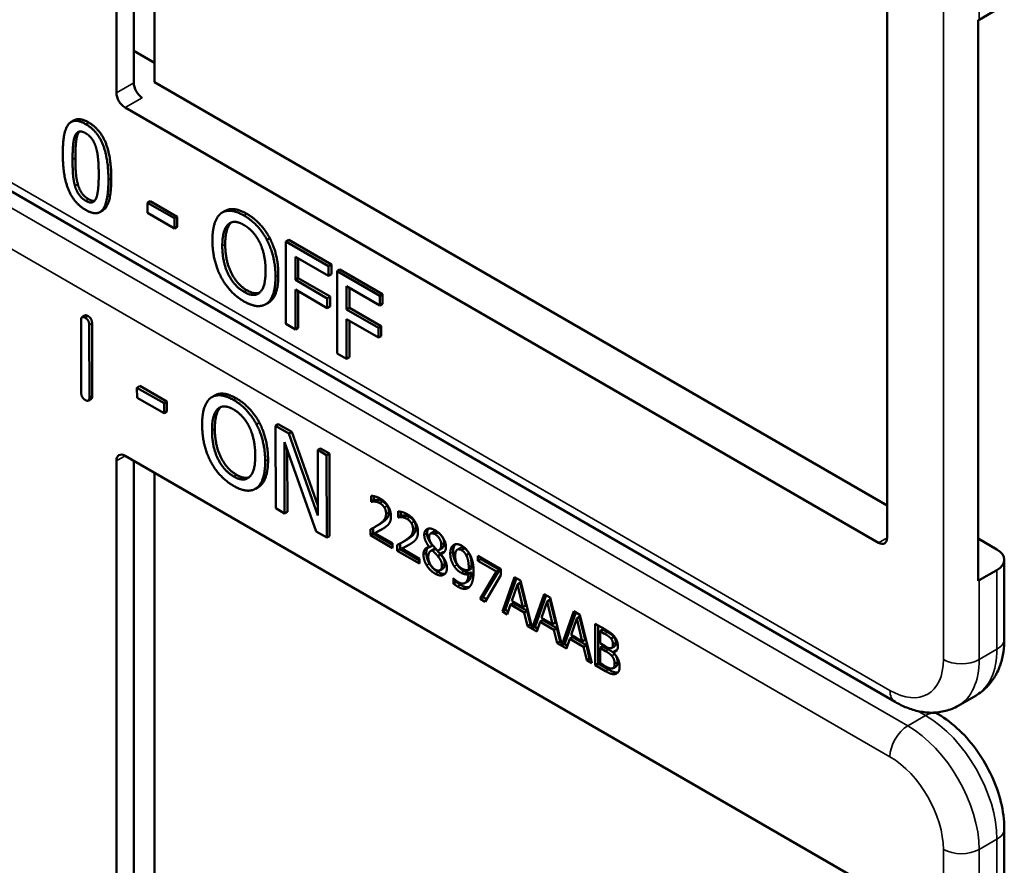
# Model space of a CAD drawing. Units: inches. Extents: x 1 to 131, y 1 to 101.
# Drawn here: x 119 to 120, y 74 to 75 of the extents above; entities that cross this region are included whole.
import ezdxf

# ---------------------------------------------------------------- set-up
doc = ezdxf.new("R2010")
doc.units = ezdxf.units.IN
doc.header["$LTSCALE"] = 6
doc.header["$MEASUREMENT"] = 0
doc.layers.add('Visible (ANSI)', color=7, linetype='Continuous', lineweight=50)
doc.layers.add('Visible Narrow (ANSI)', color=7, linetype='Continuous', lineweight=35)

msp = doc.modelspace()

# ---------------------------------------------------------------- linework, layer by layer
at = {"layer": 'Visible (ANSI)'}
for p, q in [((118.7199, 75.1245), (118.7199, 75.6984)), ((118.7382, 75.1351), (118.7382, 75.6983)), ((118.7602, 75.6856), (118.7602, 75.1355)), ((119.5381, 75.226), (119.5381, 74.6521)), ((119.6358, 75.2019), (119.6548, 75.2129)), ((119.6349, 74.6066), (119.6349, 75.2014)), ((118.7382, 75.169), (118.7602, 75.1563)), ((118.7602, 75.1355), (119.5381, 74.6864)), ((119.529, 74.6469), (118.7289, 75.1088)), ((118.6748, 75.0952), (118.6717, 75.0935)), ((119.5467, 74.478), (118.5245, 75.0682)), ((118.7556, 75.0095), (118.7526, 75.0077)), ((118.7526, 74.9971), (118.7526, 75.0077)), ((118.7526, 75.0077), (118.7813, 74.9912)), ((118.7556, 75.0095), (118.7843, 74.9929)), ((118.7054, 74.9996), (118.7023, 74.9979)), ((118.7813, 74.9805), (118.7526, 74.9971)), ((118.8352, 74.9991), (118.8322, 74.9973)), ((118.7843, 74.9929), (118.7813, 74.9912)), ((118.7813, 74.9912), (118.7813, 74.9805)), ((118.7843, 74.9929), (118.7843, 74.9823)), ((118.7843, 74.9823), (118.7813, 74.9805)), ((118.8827, 74.97), (118.8796, 74.9683)), ((118.9028, 74.9684), (118.8998, 74.9666)), ((118.8998, 74.8792), (118.8998, 74.9666)), ((118.8998, 74.9666), (118.9451, 74.9405)), ((118.9028, 74.9684), (118.9481, 74.9422)), ((118.9098, 74.9505), (118.9098, 74.9258)), ((118.9451, 74.9301), (118.9098, 74.9505)), ((118.9129, 74.9487), (118.9129, 74.9276)), ((118.9481, 74.9422), (118.9451, 74.9405)), ((118.9451, 74.9405), (118.9451, 74.9301)), ((118.9481, 74.9422), (118.9481, 74.9319)), ((118.9571, 74.937), (118.9541, 74.9353)), ((118.9541, 74.8478), (118.9541, 74.9353)), ((118.9541, 74.9353), (118.9994, 74.9091)), ((118.9571, 74.937), (119.0024, 74.9109)), ((118.9129, 74.9276), (118.9098, 74.9258)), ((118.9098, 74.9258), (118.9436, 74.9063)), ((118.9129, 74.9276), (118.9466, 74.9081)), ((118.9481, 74.9319), (118.9451, 74.9301)), ((118.9436, 74.896), (118.9098, 74.9155)), ((118.9098, 74.9155), (118.9098, 74.8734)), ((118.9129, 74.9137), (118.9129, 74.8751)), ((118.9642, 74.9191), (118.9642, 74.8944)), ((118.9994, 74.8988), (118.9642, 74.9191)), ((118.9672, 74.9174), (118.9672, 74.8962)), ((118.9466, 74.9081), (118.9436, 74.9063)), ((118.9436, 74.9063), (118.9436, 74.896)), ((118.9466, 74.9081), (118.9466, 74.8977)), ((119.0024, 74.9109), (118.9994, 74.9091)), ((118.9994, 74.9091), (118.9994, 74.8988)), ((119.0024, 74.9109), (119.0024, 74.9005)), ((118.8813, 74.9017), (118.8783, 74.9)), ((118.9466, 74.8977), (118.9436, 74.896)), ((118.9672, 74.8962), (118.9642, 74.8944)), ((118.9642, 74.8944), (118.9979, 74.8749)), ((118.9672, 74.8962), (119.001, 74.8767)), ((119.0024, 74.9005), (118.9994, 74.8988)), ((118.6824, 74.8061), (118.6822, 74.883)), ((118.6863, 74.8881), (118.6833, 74.8863)), ((118.9979, 74.8646), (118.9642, 74.8841)), ((118.9642, 74.8841), (118.9642, 74.842)), ((118.9672, 74.8823), (118.9672, 74.8437)), ((118.6909, 74.878), (118.6911, 74.8011)), ((118.6939, 74.8798), (118.6941, 74.8028)), ((118.9098, 74.8734), (118.8998, 74.8792)), ((118.9129, 74.8751), (118.9098, 74.8734)), ((119.001, 74.8767), (118.9979, 74.8749)), ((118.9979, 74.8749), (118.9979, 74.8646)), ((119.001, 74.8767), (119.001, 74.8663)), ((119.001, 74.8663), (118.9979, 74.8646)), ((118.9642, 74.842), (118.9541, 74.8478)), ((118.9672, 74.8437), (118.9642, 74.842)), ((118.7447, 74.8133), (118.7416, 74.8115)), ((118.7417, 74.8008), (118.7416, 74.8115)), ((118.7416, 74.8115), (118.7703, 74.7951)), ((118.7447, 74.8133), (118.7733, 74.7968)), ((118.693, 74.7995), (118.69, 74.7978)), ((118.7703, 74.7844), (118.7417, 74.8008)), ((118.8242, 74.8033), (118.8211, 74.8015)), ((118.7733, 74.7968), (118.7703, 74.7951)), ((118.7703, 74.7951), (118.7703, 74.7844)), ((118.7733, 74.7968), (118.7734, 74.7862)), ((118.7734, 74.7862), (118.7703, 74.7844)), ((118.8716, 74.7744), (118.8685, 74.7726)), ((118.8917, 74.7728), (118.8887, 74.7711)), ((118.8889, 74.6835), (118.8887, 74.7711)), ((118.8887, 74.7711), (118.903, 74.7629)), ((118.8917, 74.7728), (118.906, 74.7646)), ((118.906, 74.7646), (118.903, 74.7629)), ((118.903, 74.7629), (118.9337, 74.676)), ((118.906, 74.7646), (118.9336, 74.6864)), ((118.9318, 74.6589), (118.8981, 74.7536)), ((118.8981, 74.7536), (118.8983, 74.6781)), ((118.9365, 74.7471), (118.9335, 74.7454)), ((118.9365, 74.7471), (118.9459, 74.7418)), ((118.7289, 74.7393), (119.529, 74.2773)), ((118.9011, 74.745), (118.9013, 74.6798)), ((118.9337, 74.676), (118.9335, 74.7454)), ((118.9335, 74.7454), (118.9429, 74.74)), ((118.9459, 74.7418), (118.9429, 74.74)), ((118.9429, 74.74), (118.9431, 74.6524)), ((118.9459, 74.7418), (118.9462, 74.6541)), ((118.7199, 74.1601), (118.7199, 74.734)), ((118.7382, 74.1707), (118.7382, 74.7339)), ((118.7602, 74.7212), (118.7602, 74.1711)), ((118.8703, 74.7059), (118.8673, 74.7041)), ((118.9902, 74.6905), (118.9902, 74.6968)), ((118.9932, 74.6964), (118.9932, 74.6923)), ((118.8983, 74.6781), (118.8889, 74.6835)), ((118.9902, 74.6905), (118.9932, 74.6923)), ((118.9905, 74.6904), (118.9902, 74.6905)), ((118.9905, 74.6904), (118.9935, 74.6921)), ((118.9932, 74.6923), (118.9935, 74.6921)), ((118.9013, 74.6798), (118.8983, 74.6781)), ((119.0188, 74.674), (119.0188, 74.6803)), ((119.0188, 74.674), (119.0219, 74.6757)), ((119.0191, 74.6738), (119.0188, 74.674)), ((119.0191, 74.6738), (119.0221, 74.6756)), ((119.0219, 74.6798), (119.0219, 74.6757)), ((119.0219, 74.6757), (119.0221, 74.6756)), ((118.9924, 74.6627), (118.9924, 74.6566)), ((118.995, 74.6641), (118.998, 74.6659)), ((118.9431, 74.6524), (118.9318, 74.6589)), ((118.9462, 74.6541), (118.9431, 74.6524)), ((118.9894, 74.6549), (118.9894, 74.6611)), ((118.9894, 74.6549), (118.9924, 74.6566)), ((119.0129, 74.6413), (118.9894, 74.6549)), ((118.9924, 74.6566), (119.0129, 74.6448)), ((118.9942, 74.6572), (118.9972, 74.659)), ((118.9942, 74.6572), (119.0129, 74.6464)), ((119.0533, 74.6566), (119.0564, 74.6584)), ((119.0129, 74.6464), (119.0129, 74.6413)), ((119.018, 74.6383), (119.018, 74.6446)), ((119.0211, 74.6462), (119.0211, 74.6401)), ((119.0228, 74.6407), (119.0258, 74.6424)), ((119.0236, 74.6476), (119.0266, 74.6493)), ((119.0522, 74.6423), (119.0553, 74.6441)), ((119.0522, 74.6421), (119.0553, 74.6439)), ((119.0522, 74.6421), (119.0522, 74.6423)), ((119.0553, 74.6441), (119.0553, 74.6439)), ((119.0818, 74.6396), (119.0848, 74.6414)), ((119.6349, 74.6513), (119.6548, 74.6399)), ((119.018, 74.6383), (119.0211, 74.6401)), ((119.0416, 74.6248), (119.018, 74.6383)), ((119.0211, 74.6401), (119.0416, 74.6283)), ((119.0228, 74.6407), (119.0416, 74.6299)), ((119.0537, 74.6383), (119.0567, 74.64)), ((119.0553, 74.6389), (119.0583, 74.6406)), ((119.0609, 74.6329), (119.0639, 74.6346)), ((119.0622, 74.6392), (119.0653, 74.6409)), ((119.0639, 74.6353), (119.0669, 74.6371)), ((119.0639, 74.6353), (119.0639, 74.6352)), ((119.0912, 74.6338), (119.0942, 74.6355)), ((119.1037, 74.633), (119.128, 74.619)), ((119.1037, 74.6278), (119.1037, 74.633)), ((119.1068, 74.6312), (119.1068, 74.6295)), ((119.0416, 74.6299), (119.0416, 74.6248)), ((119.1037, 74.6278), (119.1068, 74.6295)), ((119.1234, 74.6164), (119.1037, 74.6278)), ((119.1068, 74.6295), (119.1265, 74.6181)), ((119.6626, 74.545), (119.6626, 74.6289)), ((119.0635, 74.6178), (119.0665, 74.6195)), ((119.0937, 74.6136), (119.0968, 74.6154)), ((119.0938, 74.6178), (119.0968, 74.6196)), ((119.106, 74.5876), (119.1234, 74.6164)), ((119.1265, 74.6181), (119.109, 74.5893)), ((119.128, 74.6124), (119.1114, 74.5844)), ((119.1234, 74.6164), (119.1265, 74.6181)), ((119.128, 74.619), (119.128, 74.6124)), ((119.1296, 74.5739), (119.1425, 74.6106)), ((119.1425, 74.6106), (119.1487, 74.607)), ((119.6548, 74.618), (119.6358, 74.6071)), ((119.0776, 74.6094), (119.0778, 74.6092)), ((119.0776, 74.6037), (119.0776, 74.6094)), ((119.0776, 74.6037), (119.0806, 74.6055)), ((119.0806, 74.6067), (119.0806, 74.6055)), ((119.09, 74.6043), (119.093, 74.606)), ((119.1445, 74.6094), (119.1326, 74.5757)), ((119.1455, 74.6028), (119.1396, 74.5855)), ((119.1455, 74.6028), (119.1485, 74.6046)), ((119.1514, 74.5787), (119.1455, 74.6028)), ((119.1544, 74.5804), (119.1485, 74.6046)), ((119.1487, 74.607), (119.1614, 74.5564)), ((119.106, 74.5876), (119.109, 74.5893)), ((119.109, 74.5893), (119.113, 74.587)), ((119.1614, 74.5564), (119.174, 74.5924)), ((119.176, 74.5912), (119.1644, 74.5582)), ((119.174, 74.5924), (119.1802, 74.5888)), ((119.1114, 74.5844), (119.106, 74.5876)), ((119.1382, 74.5813), (119.1347, 74.571)), ((119.1382, 74.5813), (119.1412, 74.583)), ((119.1528, 74.5729), (119.1382, 74.5813)), ((119.1396, 74.5855), (119.1514, 74.5787)), ((119.1412, 74.583), (119.1558, 74.5746)), ((119.1514, 74.5787), (119.1544, 74.5804)), ((119.177, 74.5847), (119.1711, 74.5673)), ((119.177, 74.5847), (119.18, 74.5864)), ((119.1829, 74.5605), (119.177, 74.5847)), ((119.1859, 74.5622), (119.18, 74.5864)), ((119.1802, 74.5888), (119.1929, 74.5383)), ((119.1296, 74.5739), (119.1326, 74.5757)), ((119.1347, 74.571), (119.1296, 74.5739)), ((119.1326, 74.5757), (119.1357, 74.5739)), ((119.1528, 74.5729), (119.1558, 74.5746)), ((119.1562, 74.5585), (119.1528, 74.5729)), ((119.1558, 74.5746), (119.1593, 74.5603)), ((119.1929, 74.5383), (119.2055, 74.5742)), ((119.2075, 74.5731), (119.1959, 74.54)), ((119.2055, 74.5742), (119.2117, 74.5706)), ((119.2085, 74.5665), (119.2115, 74.5682)), ((119.2174, 74.5441), (119.2115, 74.5682)), ((119.2117, 74.5706), (119.2246, 74.5191)), ((119.1562, 74.5585), (119.1593, 74.5603)), ((119.1662, 74.5528), (119.1562, 74.5585)), ((119.1593, 74.5603), (119.1606, 74.5595)), ((119.1614, 74.5564), (119.1644, 74.5582)), ((119.1636, 74.5578), (119.1672, 74.5557)), ((119.1697, 74.5631), (119.1662, 74.5528)), ((119.1697, 74.5631), (119.1727, 74.5648)), ((119.1843, 74.5547), (119.1697, 74.5631)), ((119.1711, 74.5673), (119.1829, 74.5605)), ((119.1727, 74.5648), (119.1873, 74.5564)), ((119.1829, 74.5605), (119.1859, 74.5622)), ((119.2085, 74.5665), (119.2026, 74.5491)), ((119.2144, 74.5423), (119.2085, 74.5665)), ((119.2282, 74.5611), (119.2383, 74.5552)), ((119.2282, 74.517), (119.2282, 74.5611)), ((119.2313, 74.5593), (119.2313, 74.5187)), ((119.1843, 74.5547), (119.1873, 74.5564)), ((119.1877, 74.5404), (119.1843, 74.5547)), ((119.1873, 74.5564), (119.1908, 74.5421)), ((119.2026, 74.5491), (119.2144, 74.5423)), ((119.2333, 74.5531), (119.2363, 74.5549)), ((119.2382, 74.5503), (119.2333, 74.5531)), ((119.2333, 74.5531), (119.2333, 74.5403)), ((119.2412, 74.5521), (119.2363, 74.5549)), ((119.1877, 74.5404), (119.1908, 74.5421)), ((119.1977, 74.5346), (119.1877, 74.5404)), ((119.1908, 74.5421), (119.1921, 74.5414)), ((119.1929, 74.5383), (119.1959, 74.54)), ((119.1951, 74.5396), (119.1987, 74.5375)), ((119.2012, 74.5449), (119.1977, 74.5346)), ((119.2012, 74.5449), (119.2042, 74.5467)), ((119.2158, 74.5365), (119.2012, 74.5449)), ((119.2042, 74.5467), (119.2188, 74.5382)), ((119.2144, 74.5423), (119.2174, 74.5441)), ((119.2158, 74.5365), (119.2188, 74.5382)), ((119.2188, 74.5382), (119.2223, 74.5239)), ((119.2333, 74.5403), (119.239, 74.5369)), ((119.2333, 74.5354), (119.2363, 74.5371)), ((119.2421, 74.5338), (119.2363, 74.5371)), ((119.2451, 74.5452), (119.2481, 74.5469)), ((119.2457, 74.5353), (119.2487, 74.537)), ((119.2192, 74.5222), (119.2158, 74.5365)), ((119.239, 74.532), (119.2333, 74.5354)), ((119.2333, 74.5354), (119.2333, 74.5191)), ((119.247, 74.5309), (119.25, 74.5326)), ((119.247, 74.5309), (119.247, 74.5307)), ((119.2192, 74.5222), (119.2223, 74.5239)), ((119.2246, 74.5191), (119.2192, 74.5222)), ((119.2223, 74.5239), (119.2236, 74.5232)), ((119.2282, 74.517), (119.2313, 74.5187)), ((119.2392, 74.5107), (119.2282, 74.517)), ((119.2313, 74.5187), (119.2422, 74.5124)), ((119.2333, 74.5191), (119.2374, 74.5167)), ((119.2471, 74.5139), (119.2501, 74.5157)), ((119.6136, 74.474), (119.6326, 74.485)), ((119.5924, 74.465), (119.5893, 74.4668)), ((119.6626, 74.2594), (119.6626, 74.3434))]:
    msp.add_line(p, q, dxfattribs=at)
for centre, major_axis, ratio, start_param, end_param in [((119.6169, 75.2129), (0.0268, 0), 0.57735, 5.449769, 5.497787), ((118.747, 75.1297), (-0.0061, 0.0113), 0.556861, 0.801674, 2.372471), ((118.7289, 75.1193), (0.0064, -0.0111), 0.57735, 3.926991, 5.497787), ((118.7289, 74.7288), (-0.0064, 0.0111), 0.57735, 5.497787, 7.068583), ((119.529, 74.6574), (0.0064, -0.0111), 0.57735, 5.497787, 7.068583), ((119.6358, 74.6289), (0.0268, 0), 0.57735, 5.497787, 7.068583), ((119.6169, 74.618), (-0.0268, 0), 0.57735, 2.308176, 2.356194)]:
    msp.add_ellipse(centre, major_axis=major_axis, ratio=ratio, start_param=start_param, end_param=end_param, dxfattribs=at)
for points in [[(118.6628, 75.0596), (118.6628, 75.0833), (118.6747, 75.0984), (118.6871, 75.0912)], [(118.6748, 75.0952), (118.6805, 75.0985), (118.6901, 75.093)], [(118.6871, 75.0912), (118.6996, 75.084), (118.7113, 75.0546), (118.7113, 75.0317)], [(118.6901, 75.093), (118.7026, 75.0858), (118.7143, 75.0563), (118.7143, 75.0335)], [(118.6758, 75.0788), (118.6774, 75.0825), (118.6829, 75.0839), (118.6871, 75.0815)], [(118.6788, 75.0806), (118.6773, 75.077), (118.6762, 75.064), (118.6762, 75.0554)], [(118.6805, 75.0833), (118.6796, 75.0822), (118.6788, 75.0806)], [(118.6871, 75.0815), (118.6913, 75.079), (118.6967, 75.0714), (118.6982, 75.066)], [(118.6732, 75.0537), (118.6732, 75.0622), (118.6743, 75.0752), (118.6758, 75.0788)], [(118.6871, 75.0001), (118.6746, 75.0073), (118.6628, 75.0366), (118.6628, 75.0596)], [(118.6982, 75.066), (118.6997, 75.0607), (118.701, 75.0467), (118.701, 75.0377)], [(118.6757, 75.0258), (118.6741, 75.0316), (118.6732, 75.0445), (118.6732, 75.0537)], [(118.6762, 75.0554), (118.6762, 75.0462), (118.6772, 75.0333), (118.6788, 75.0276)], [(118.7113, 75.0317), (118.7113, 75.0082), (118.6994, 74.993), (118.6871, 75.0001)], [(118.701, 75.0377), (118.701, 75.0287), (118.6997, 75.0161), (118.6983, 75.0126)], [(118.6871, 75.0098), (118.6827, 75.0124), (118.6772, 75.0204), (118.6757, 75.0258)], [(118.6788, 75.0276), (118.6802, 75.0222), (118.6857, 75.0141), (118.6901, 75.0116)], [(118.6983, 75.0126), (118.6967, 75.0089), (118.6913, 75.0074), (118.6871, 75.0098)], [(118.6901, 75.0116), (118.694, 75.0093), (118.6966, 75.0098)], [(118.8308, 74.9965), (118.8352, 74.9997), (118.8476, 74.9986), (118.8552, 74.9942)], [(118.8217, 74.968), (118.8217, 74.9789), (118.8265, 74.9929), (118.8308, 74.9965)], [(118.8415, 74.9865), (118.8385, 74.9838), (118.8353, 74.9722), (118.8353, 74.9636)], [(118.8384, 74.9848), (118.8416, 74.9876), (118.8498, 74.9873), (118.8553, 74.9841)], [(118.8419, 74.9869), (118.8417, 74.9867), (118.8415, 74.9865)], [(118.8552, 74.9942), (118.8629, 74.9898), (118.8753, 74.9764), (118.8796, 74.9683)], [(118.8582, 74.996), (118.866, 74.9915), (118.8784, 74.9781), (118.8827, 74.97)], [(118.8322, 74.9619), (118.8322, 74.9704), (118.8354, 74.982), (118.8384, 74.9848)], [(118.8553, 74.9841), (118.8605, 74.9811), (118.869, 74.9716), (118.872, 74.9654)], [(118.8308, 74.9291), (118.8264, 74.9374), (118.8217, 74.9572), (118.8217, 74.968)], [(118.872, 74.9654), (118.875, 74.9593), (118.8782, 74.944), (118.8782, 74.9353)], [(118.8796, 74.9683), (118.8839, 74.96), (118.8887, 74.9402), (118.8887, 74.9293)], [(118.8827, 74.97), (118.887, 74.9617), (118.8917, 74.942), (118.8917, 74.931)], [(118.8553, 74.9131), (118.8448, 74.9192), (118.8322, 74.9447), (118.8322, 74.9619)], [(118.8353, 74.9636), (118.8353, 74.9464), (118.8478, 74.9209), (118.8583, 74.9148)], [(118.8782, 74.9353), (118.8782, 74.9181), (118.8658, 74.907), (118.8553, 74.9131)], [(118.8552, 74.9031), (118.8475, 74.9075), (118.8352, 74.9206), (118.8308, 74.9291)], [(118.8887, 74.9293), (118.8887, 74.9187), (118.8841, 74.9041), (118.8796, 74.9009)], [(118.8917, 74.931), (118.8917, 74.9204), (118.8871, 74.9059), (118.8827, 74.9026)], [(118.8583, 74.9148), (118.8662, 74.9103), (118.8716, 74.9123)], [(118.8796, 74.9009), (118.875, 74.8975), (118.8626, 74.8988), (118.8552, 74.9031)], [(118.8827, 74.9026), (118.882, 74.9021), (118.8813, 74.9017)], [(118.6822, 74.883), (118.6822, 74.8882), (118.6865, 74.8857)], [(118.6863, 74.8881), (118.6874, 74.8887), (118.6896, 74.8875)], [(118.6865, 74.8857), (118.6909, 74.8832), (118.6909, 74.878)], [(118.6896, 74.8875), (118.6939, 74.885), (118.6939, 74.8798)], [(118.6868, 74.7983), (118.6824, 74.8009), (118.6824, 74.8061)], [(118.6911, 74.8011), (118.6911, 74.7959), (118.6868, 74.7983)], [(118.6941, 74.8028), (118.6941, 74.8002), (118.693, 74.7995)], [(118.8108, 74.772), (118.8107, 74.783), (118.8154, 74.7971), (118.8197, 74.8006)], [(118.8197, 74.8006), (118.8241, 74.8039), (118.8365, 74.8029), (118.8441, 74.7985)], [(118.8441, 74.7985), (118.8518, 74.7941), (118.8642, 74.7807), (118.8685, 74.7726)], [(118.8471, 74.8002), (118.8548, 74.7958), (118.8673, 74.7824), (118.8716, 74.7744)], [(118.8213, 74.766), (118.8212, 74.7745), (118.8244, 74.7862), (118.8274, 74.7889)], [(118.8304, 74.7907), (118.8274, 74.7879), (118.8243, 74.7763), (118.8243, 74.7677)], [(118.8274, 74.7889), (118.8305, 74.7918), (118.8387, 74.7915), (118.8442, 74.7884)], [(118.8309, 74.7911), (118.8307, 74.7909), (118.8304, 74.7907)], [(118.8442, 74.7884), (118.8494, 74.7853), (118.8579, 74.7759), (118.861, 74.7697)], [(118.8199, 74.7331), (118.8155, 74.7414), (118.8108, 74.7612), (118.8108, 74.772)], [(118.8243, 74.7677), (118.8243, 74.7505), (118.8369, 74.725), (118.8474, 74.719)], [(118.861, 74.7697), (118.8639, 74.7636), (118.8672, 74.7483), (118.8672, 74.7396)], [(118.8685, 74.7726), (118.8729, 74.7643), (118.8777, 74.7445), (118.8777, 74.7336)], [(118.8716, 74.7744), (118.8759, 74.7661), (118.8807, 74.7463), (118.8808, 74.7354)], [(118.8444, 74.7172), (118.8339, 74.7232), (118.8213, 74.7487), (118.8213, 74.766)], [(118.8672, 74.7396), (118.8673, 74.7224), (118.8549, 74.7112), (118.8444, 74.7172)], [(118.8808, 74.7354), (118.8808, 74.7247), (118.8762, 74.7101), (118.8718, 74.7068)], [(118.8443, 74.7072), (118.8367, 74.7116), (118.8244, 74.7246), (118.8199, 74.7331)], [(118.8777, 74.7336), (118.8778, 74.723), (118.8732, 74.7084), (118.8687, 74.7051)], [(118.8474, 74.719), (118.8552, 74.7145), (118.8607, 74.7164)], [(118.8687, 74.7051), (118.8641, 74.7017), (118.8518, 74.7029), (118.8443, 74.7072)], [(118.8718, 74.7068), (118.8711, 74.7063), (118.8703, 74.7059)], [(118.9902, 74.6968), (118.9918, 74.6968), (118.9974, 74.6953), (119, 74.6938)], [(119, 74.6938), (119.0053, 74.6907), (119.0113, 74.6807), (119.0113, 74.6751)], [(118.9942, 74.6906), (118.9931, 74.6908), (118.9911, 74.6905), (118.9905, 74.6904)], [(118.9935, 74.6921), (118.9941, 74.6922), (118.9961, 74.6925), (118.9972, 74.6924)], [(118.9996, 74.6889), (118.9982, 74.6897), (118.9954, 74.6905), (118.9942, 74.6906)], [(118.9972, 74.6924), (118.9985, 74.6923), (119.0013, 74.6914), (119.0026, 74.6907)], [(119.0043, 74.6844), (119.0034, 74.6858), (119.001, 74.6881), (118.9996, 74.6889)], [(119.0026, 74.6907), (119.004, 74.6898), (119.0064, 74.6876), (119.0073, 74.6862)], [(119.0061, 74.6778), (119.0061, 74.6797), (119.0052, 74.683), (119.0043, 74.6844)], [(119.0073, 74.6862), (119.0082, 74.6848), (119.0092, 74.6814), (119.0092, 74.6795)], [(118.9986, 74.6664), (119.003, 74.6695), (119.0061, 74.6743), (119.0061, 74.6778)], [(119.0092, 74.6795), (119.0092, 74.676), (119.006, 74.6712), (119.0016, 74.6682)], [(119.0113, 74.6751), (119.0113, 74.6725), (119.0103, 74.6688), (119.0094, 74.6674)], [(119.0188, 74.6803), (119.0204, 74.6802), (119.0261, 74.6787), (119.0286, 74.6773)], [(119.0228, 74.6741), (119.0217, 74.6742), (119.0197, 74.674), (119.0191, 74.6738)], [(119.0221, 74.6756), (119.0228, 74.6757), (119.0248, 74.676), (119.0258, 74.6758)], [(119.0282, 74.6724), (119.0269, 74.6731), (119.0241, 74.674), (119.0228, 74.6741)], [(119.0258, 74.6758), (119.0271, 74.6757), (119.0299, 74.6749), (119.0313, 74.6741)], [(119.0286, 74.6773), (119.034, 74.6742), (119.04, 74.6641), (119.04, 74.6586)], [(119.0313, 74.6741), (119.0327, 74.6733), (119.035, 74.671), (119.0359, 74.6696)], [(118.9894, 74.6611), (118.9919, 74.6624), (118.9964, 74.6649), (118.9986, 74.6664)], [(119.0043, 74.6628), (119.0018, 74.6612), (118.9959, 74.6581), (118.9942, 74.6572)], [(119.0016, 74.6682), (118.9998, 74.6669), (118.998, 74.6659)], [(119.0094, 74.6674), (119.0084, 74.666), (119.0057, 74.6638), (119.0043, 74.6628)], [(119.0329, 74.6679), (119.032, 74.6693), (119.0297, 74.6715), (119.0282, 74.6724)], [(119.0378, 74.663), (119.0378, 74.6595), (119.0346, 74.6547), (119.0303, 74.6516)], [(119.0348, 74.6613), (119.0348, 74.6631), (119.0338, 74.6665), (119.0329, 74.6679)], [(119.0359, 74.6696), (119.0368, 74.6682), (119.0378, 74.6649), (119.0378, 74.663)], [(119.0467, 74.6553), (119.0467, 74.6602), (119.0532, 74.6631), (119.0582, 74.6602)], [(119.0512, 74.6621), (119.0497, 74.6603), (119.0497, 74.657)], [(119.0303, 74.6516), (119.0285, 74.6504), (119.0266, 74.6493)], [(119.0272, 74.6499), (119.0316, 74.6529), (119.0348, 74.6577), (119.0348, 74.6613)], [(119.04, 74.6586), (119.04, 74.656), (119.0389, 74.6522), (119.038, 74.6509)], [(119.0522, 74.6423), (119.0494, 74.6458), (119.0467, 74.6519), (119.0467, 74.6553)], [(119.0497, 74.657), (119.0497, 74.6537), (119.0525, 74.6476), (119.0553, 74.6441)], [(119.0582, 74.6559), (119.0554, 74.6575), (119.0518, 74.656), (119.0518, 74.653)], [(119.0518, 74.653), (119.0518, 74.6508), (119.0537, 74.6467), (119.0555, 74.6444)], [(119.0582, 74.6602), (119.0634, 74.6572), (119.0697, 74.6473), (119.0697, 74.6424)], [(119.0647, 74.6452), (119.0647, 74.6482), (119.0613, 74.6541), (119.0582, 74.6559)], [(119.0677, 74.647), (119.0677, 74.6499), (119.0643, 74.6559), (119.0612, 74.6576)], [(119.018, 74.6446), (119.0206, 74.6459), (119.0251, 74.6484), (119.0272, 74.6499)], [(119.0329, 74.6463), (119.0305, 74.6447), (119.0246, 74.6416), (119.0228, 74.6407)], [(119.038, 74.6509), (119.0371, 74.6495), (119.0344, 74.6473), (119.0329, 74.6463)], [(119.0458, 74.6345), (119.0458, 74.6381), (119.0491, 74.6422), (119.0522, 74.6421)], [(119.0555, 74.6444), (119.0563, 74.6435), (119.0595, 74.6398), (119.0609, 74.6386)], [(119.0609, 74.6386), (119.0631, 74.6393), (119.0647, 74.6425), (119.0647, 74.6452)], [(119.0697, 74.6424), (119.0697, 74.6394), (119.0667, 74.6354), (119.0639, 74.6353)], [(119.0743, 74.6356), (119.0743, 74.639), (119.0762, 74.6436), (119.0779, 74.6446)], [(119.0779, 74.6446), (119.0794, 74.6457), (119.0841, 74.6452), (119.0864, 74.6439)], [(119.0894, 74.6408), (119.0866, 74.6424), (119.0848, 74.6414)], [(119.0864, 74.6439), (119.089, 74.6423), (119.0933, 74.6378), (119.0949, 74.635)], [(119.0491, 74.6232), (119.0475, 74.6259), (119.0458, 74.6318), (119.0458, 74.6345)], [(119.0488, 74.6363), (119.0488, 74.6335), (119.0505, 74.6277), (119.0521, 74.625)], [(119.0553, 74.6389), (119.0532, 74.6385), (119.0509, 74.635), (119.0509, 74.632)], [(119.0509, 74.632), (119.0509, 74.628), (119.0551, 74.6203), (119.0583, 74.6185)], [(119.0609, 74.6329), (119.06, 74.634), (119.0571, 74.637), (119.0553, 74.6389)], [(119.0583, 74.6406), (119.0574, 74.6404), (119.0567, 74.64)], [(119.0639, 74.6346), (119.0631, 74.6357), (119.0602, 74.6387), (119.0583, 74.6406)], [(119.0654, 74.6227), (119.0654, 74.6254), (119.0635, 74.6297), (119.0609, 74.6329)], [(119.0639, 74.6352), (119.0672, 74.6315), (119.0707, 74.6243), (119.0707, 74.6203)], [(119.0684, 74.6245), (119.0684, 74.6272), (119.0666, 74.6315), (119.0639, 74.6346)], [(119.0669, 74.6371), (119.0675, 74.6371), (119.068, 74.6372)], [(119.0784, 74.622), (119.0764, 74.625), (119.0743, 74.6317), (119.0743, 74.6356)], [(119.0773, 74.6374), (119.0773, 74.6335), (119.0794, 74.6267), (119.0815, 74.6237)], [(119.0864, 74.639), (119.0832, 74.6409), (119.0795, 74.6378), (119.0795, 74.6329)], [(119.0795, 74.6329), (119.0795, 74.6301), (119.0807, 74.6258), (119.0821, 74.6237)], [(119.0912, 74.6338), (119.0901, 74.6358), (119.0877, 74.6383), (119.0864, 74.639)], [(119.0942, 74.6355), (119.0931, 74.6376), (119.0908, 74.64), (119.0894, 74.6408)], [(119.0939, 74.6206), (119.0939, 74.625), (119.0924, 74.6315), (119.0912, 74.6338)], [(119.0969, 74.6223), (119.0969, 74.6268), (119.0955, 74.6333), (119.0942, 74.6355)], [(119.0949, 74.635), (119.0969, 74.6314), (119.099, 74.6223), (119.099, 74.6163)], [(119.0582, 74.6141), (119.0554, 74.6158), (119.0507, 74.6204), (119.0491, 74.6232)], [(119.0521, 74.625), (119.0537, 74.6222), (119.0584, 74.6175), (119.0612, 74.6159)], [(119.0707, 74.6203), (119.0707, 74.6146), (119.0635, 74.6111), (119.0582, 74.6141)], [(119.0583, 74.6185), (119.0615, 74.6166), (119.0654, 74.6189), (119.0654, 74.6227)], [(119.0665, 74.6195), (119.0684, 74.6206), (119.0684, 74.6245)], [(119.0858, 74.6151), (119.0837, 74.6163), (119.0802, 74.6194), (119.0784, 74.622)], [(119.0815, 74.6237), (119.0832, 74.6212), (119.0867, 74.6181), (119.0888, 74.6169)], [(119.0821, 74.6237), (119.0831, 74.6222), (119.0855, 74.6202), (119.0869, 74.6194)], [(119.0938, 74.6178), (119.0938, 74.6182), (119.0939, 74.6197), (119.0939, 74.6206)], [(119.0968, 74.6196), (119.0968, 74.62), (119.0969, 74.6214), (119.0969, 74.6223)], [(119.0612, 74.6159), (119.0656, 74.6134), (119.0688, 74.6141)], [(119.0826, 74.6053), (119.0876, 74.6024), (119.0933, 74.6068), (119.0937, 74.6136)], [(119.0937, 74.6136), (119.0917, 74.6132), (119.088, 74.6139), (119.0858, 74.6151)], [(119.0869, 74.6194), (119.0886, 74.6184), (119.0923, 74.6176), (119.0938, 74.6178)], [(119.0888, 74.6169), (119.091, 74.6156), (119.0947, 74.6149), (119.0968, 74.6154)], [(119.099, 74.6163), (119.099, 74.6108), (119.0969, 74.6022), (119.0948, 74.6002)], [(119.0819, 74.6006), (119.0809, 74.6012), (119.0786, 74.6028), (119.0776, 74.6037)], [(119.0778, 74.6092), (119.0785, 74.6084), (119.0812, 74.6061), (119.0826, 74.6053)], [(119.0806, 74.6055), (119.0816, 74.6045), (119.0839, 74.6029), (119.085, 74.6023)], [(119.0948, 74.6002), (119.0926, 74.598), (119.0864, 74.598), (119.0819, 74.6006)], [(119.2451, 74.5452), (119.2438, 74.5467), (119.2408, 74.5488), (119.2382, 74.5503)], [(119.2383, 74.5552), (119.2424, 74.5529), (119.2465, 74.5499), (119.2484, 74.5477)], [(119.2481, 74.5469), (119.2469, 74.5484), (119.2439, 74.5505), (119.2412, 74.5521)], [(119.2484, 74.5477), (119.2504, 74.5452), (119.2523, 74.54), (119.2523, 74.5372)], [(119.239, 74.5369), (119.2414, 74.5356), (119.2437, 74.5348), (119.2449, 74.535)], [(119.2449, 74.535), (119.2461, 74.5352), (119.247, 74.5374), (119.247, 74.5395)], [(119.247, 74.5395), (119.247, 74.541), (119.2461, 74.5439), (119.2451, 74.5452)], [(119.2523, 74.5372), (119.2523, 74.5341), (119.2495, 74.5308), (119.247, 74.5309)], [(119.2501, 74.5412), (119.2501, 74.5428), (119.2491, 74.5457), (119.2481, 74.5469)], [(119.2457, 74.527), (119.2445, 74.5284), (119.2417, 74.5305), (119.239, 74.532)], [(119.2488, 74.5288), (119.2476, 74.5302), (119.2447, 74.5323), (119.2421, 74.5338)], [(119.2488, 74.5184), (119.2488, 74.5209), (119.2476, 74.5248), (119.2457, 74.527)], [(119.247, 74.5307), (119.2504, 74.5276), (119.2541, 74.5198), (119.2541, 74.5156)], [(119.2519, 74.5201), (119.2519, 74.5226), (119.2506, 74.5266), (119.2488, 74.5288)], [(119.25, 74.5326), (119.2506, 74.5326), (119.2511, 74.5327)], [(119.2374, 74.5167), (119.2408, 74.5148), (119.2446, 74.5133), (119.2461, 74.5135)], [(119.2461, 74.5135), (119.2475, 74.5139), (119.2488, 74.5161), (119.2488, 74.5184)], [(119.2502, 74.5079), (119.248, 74.5072), (119.2431, 74.5084), (119.2392, 74.5107)], [(119.2541, 74.5156), (119.2541, 74.5123), (119.252, 74.5085), (119.2502, 74.5079)]]:
    msp.add_open_spline(points, degree=2, dxfattribs=at)
for points, degree, knots in [([(118.7143, 75.0335), (118.7143, 75.0099), (118.707, 75.0006), (118.7054, 74.9996)], 2, [0, 0, 0, 1, 1.226923, 1.226923, 1.226923]), ([(118.8352, 74.9991), (118.8392, 75.0014), (118.8506, 75.0004), (118.8582, 74.996)], 2, [0.147059, 0.147059, 0.147059, 1, 2, 2, 2]), ([(118.8242, 74.8033), (118.8281, 74.8056), (118.8395, 74.8046), (118.8471, 74.8002)], 2, [0.154877, 0.154877, 0.154877, 1, 2, 2, 2]), ([(118.9972, 74.659), (118.999, 74.6599), (119.0023, 74.6616), (119.0026, 74.6618)], 2, [-2, -2, -2, -1, -0.884878, -0.884878, -0.884878]), ([(119.0612, 74.6576), (119.0584, 74.6592), (119.0565, 74.6584), (119.0564, 74.6584)], 2, [0, 0, 0, 1, 1.086022, 1.086022, 1.086022]), ([(119.0258, 74.6424), (119.0276, 74.6433), (119.0309, 74.645), (119.0312, 74.6452)], 2, [-2, -2, -2, -1, -0.884878, -0.884878, -0.884878]), ([(119.0506, 74.642), (119.0505, 74.6419), (119.0488, 74.6398), (119.0488, 74.6363)], 2, [-1.026927, -1.026927, -1.026927, -1, 0, 0, 0]), ([(119.0653, 74.6409), (119.0664, 74.6416), (119.0677, 74.6443), (119.0677, 74.647)], 2, [0.34, 0.34, 0.34, 1, 2, 2, 2]), ([(119.0797, 74.6454), (119.0789, 74.6444), (119.0773, 74.6408), (119.0773, 74.6374)], 2, [-1.61553, -1.61553, -1.61553, -1, 0, 0, 0]), ([(119.0968, 74.6154), (119.0964, 74.6085), (119.0933, 74.6062), (119.093, 74.606)], 2, [-2, -2, -2, -1, -0.917847, -0.917847, -0.917847]), ([(119.085, 74.6023), (119.0895, 74.5997), (119.0937, 74.5998), (119.0947, 74.6001)], 2, [-2, -2, -2, -1, -0.638849, -0.638849, -0.638849]), ([(119.2487, 74.537), (119.2493, 74.5374), (119.2501, 74.5391), (119.2501, 74.5412)], 2, [0.378378, 0.378378, 0.378378, 1, 2, 2, 2]), ([(119.6326, 74.485), (119.6368, 74.4874), (119.6406, 74.4904), (119.6474, 74.4972), (119.6503, 74.5011), (119.6551, 74.5091), (119.657, 74.5134), (119.6599, 74.5221), (119.6609, 74.5266), (119.6623, 74.5357), (119.6626, 74.5403), (119.6626, 74.545)], 3, [0.7853982, 0.7853982, 0.7853982, 0.7853982, 0.9424778, 0.9424778, 1.0995574, 1.0995574, 1.2566371, 1.2566371, 1.4137167, 1.4137167, 1.5707963, 1.5707963, 1.5707963, 1.5707963]), ([(119.2501, 74.5157), (119.2508, 74.5161), (119.2519, 74.5178), (119.2519, 74.5201)], 2, [0.4, 0.4, 0.4, 1, 2, 2, 2]), ([(119.2422, 74.5124), (119.2461, 74.5102), (119.2506, 74.5091), (119.2524, 74.5094)], 2, [-2, -2, -2, -1, -0.185801, -0.185801, -0.185801]), ([(119.6136, 74.474), (119.6094, 74.4716), (119.6049, 74.4698), (119.5956, 74.4673), (119.5908, 74.4667), (119.5815, 74.4666), (119.5768, 74.4671), (119.5678, 74.4689), (119.5634, 74.4703), (119.5548, 74.4737), (119.5507, 74.4757), (119.5467, 74.478)], 3, [5.4977871, 5.4977871, 5.4977871, 5.4977871, 5.6548668, 5.6548668, 5.8119464, 5.8119464, 5.969026, 5.969026, 6.1261057, 6.1261057, 6.2831853, 6.2831853, 6.2831853, 6.2831853]), ([(119.6626, 74.3434), (119.6626, 74.3527), (119.6613, 74.3622), (119.6568, 74.381), (119.6535, 74.3904), (119.6451, 74.4085), (119.64, 74.4173), (119.6285, 74.4336), (119.622, 74.4412), (119.608, 74.4545), (119.6004, 74.4604), (119.5924, 74.465)], 3, [1.570796, 1.570796, 1.570796, 1.570796, 1.884956, 1.884956, 2.199115, 2.199115, 2.513274, 2.513274, 2.827433, 2.827433, 3.141593, 3.141593, 3.141593, 3.141593])]:
    msp.add_open_spline(points, degree=degree, knots=knots, dxfattribs=at)
at = {"layer": 'Visible Narrow (ANSI)'}
for p, q in [((119.5979, 75.2859), (119.5979, 74.5231)), ((119.6358, 75.2019), (119.6358, 75.2859)), ((118.7382, 75.1351), (118.7199, 75.1245)), ((118.7289, 75.1088), (118.747, 75.1192)), ((118.6901, 75.093), (118.6871, 75.0912)), ((118.6788, 75.0806), (118.6758, 75.0788)), ((119.5411, 74.4903), (118.5327, 75.0725)), ((119.5601, 74.4527), (118.5086, 75.0598)), ((118.6762, 75.0554), (118.6732, 75.0537)), ((118.4688, 75.0391), (119.5411, 74.4199)), ((118.7143, 75.0335), (118.7113, 75.0317)), ((118.6788, 75.0276), (118.6757, 75.0258)), ((118.6901, 75.0116), (118.6871, 75.0098)), ((118.8415, 74.9865), (118.8384, 74.9848)), ((118.8582, 74.996), (118.8552, 74.9942)), ((118.8353, 74.9636), (118.8322, 74.9619)), ((118.8917, 74.931), (118.8887, 74.9293)), ((118.8583, 74.9148), (118.8553, 74.9131)), ((118.8827, 74.9026), (118.8796, 74.9009)), ((118.6896, 74.8875), (118.6865, 74.8857)), ((118.6939, 74.8798), (118.6909, 74.878)), ((118.6941, 74.8028), (118.6911, 74.8011)), ((118.8471, 74.8002), (118.8441, 74.7985)), ((118.8304, 74.7907), (118.8274, 74.7889)), ((118.8243, 74.7677), (118.8213, 74.766)), ((118.7199, 74.734), (118.7289, 74.7393)), ((118.8808, 74.7354), (118.8777, 74.7336)), ((118.8474, 74.719), (118.8444, 74.7172)), ((118.8718, 74.7068), (118.8687, 74.7051)), ((118.9942, 74.6906), (118.9972, 74.6924)), ((118.9996, 74.6889), (119.0026, 74.6907)), ((119.0043, 74.6844), (119.0073, 74.6862)), ((119.0061, 74.6778), (119.0092, 74.6795)), ((119.0228, 74.6741), (119.0258, 74.6758)), ((119.0282, 74.6724), (119.0313, 74.6741)), ((118.9986, 74.6664), (119.0016, 74.6682)), ((119.0329, 74.6679), (119.0359, 74.6696)), ((119.0348, 74.6613), (119.0378, 74.663)), ((119.0272, 74.6499), (119.0303, 74.6516)), ((119.0467, 74.6553), (119.0497, 74.657)), ((119.0582, 74.6559), (119.0612, 74.6576)), ((119.5381, 74.6521), (119.529, 74.6469)), ((119.0647, 74.6452), (119.0677, 74.647)), ((119.0779, 74.6446), (119.0784, 74.645)), ((119.0458, 74.6345), (119.0488, 74.6363)), ((119.0743, 74.6356), (119.0773, 74.6374)), ((119.0864, 74.639), (119.0894, 74.6408)), ((119.0491, 74.6232), (119.0521, 74.625)), ((119.0654, 74.6227), (119.0684, 74.6245)), ((119.0784, 74.622), (119.0815, 74.6237)), ((119.0939, 74.6206), (119.0969, 74.6223)), ((119.0582, 74.6141), (119.0612, 74.6159)), ((119.0858, 74.6151), (119.0888, 74.6169)), ((119.6548, 74.618), (119.6548, 74.534)), ((119.0819, 74.6006), (119.085, 74.6023)), ((119.6358, 74.5231), (119.6358, 74.6071)), ((119.2382, 74.5503), (119.2412, 74.5521)), ((119.247, 74.5395), (119.2501, 74.5412)), ((119.239, 74.532), (119.2421, 74.5338)), ((119.2457, 74.527), (119.2488, 74.5288)), ((119.6548, 74.534), (119.6358, 74.5231)), ((119.2488, 74.5184), (119.2519, 74.5201)), ((119.2392, 74.5107), (119.2422, 74.5124)), ((119.2502, 74.5079), (119.2518, 74.5088)), ((119.579, 74.4637), (119.5601, 74.4527)), ((119.571, 74.4683), (119.579, 74.4637)), ((119.6358, 74.3215), (119.6548, 74.3325)), ((119.6548, 74.3325), (119.6548, 74.2485)), ((119.5979, 74.3215), (119.5979, 73.5587)), ((119.6358, 74.2375), (119.6358, 74.3215))]:
    msp.add_line(p, q, dxfattribs=at)
for centre, major_axis, start_param, end_param in [((119.6358, 74.545), (0.0268, 0), 5.497787, 6.283185), ((119.579, 74.5778), (0.0536, -0.0928), 0, 0.785398), ((119.5411, 74.5559), (0.0402, -0.0696), 5.497787, 7.068583), ((119.6169, 74.534), (0.0268, 0), 3.926991, 5.497787), ((119.5601, 74.5668), (0.0536, -0.0928), 0, 0.785398), ((119.5601, 74.5012), (-0.0134, -0.0232), 5.497787, 6.283185), ((119.579, 74.4418), (0.0134, 0.0232), 0, 0.785398), ((119.579, 74.3762), (0.0536, -0.0928), 0.785398, 2.356194), ((119.5601, 74.4309), (0.0134, 0.0232), 0.785398, 2.356194), ((119.5601, 74.3653), (-0.0536, 0.0928), 3.926991, 5.497787), ((119.5411, 74.3543), (0.0402, -0.0696), 0.785398, 2.356194), ((119.6358, 74.3434), (0.0268, 0), 5.497787, 6.283185), ((119.6169, 74.3325), (0.0268, 0), 3.926991, 5.497787)]:
    msp.add_ellipse(centre, major_axis=major_axis, ratio=0.57735, start_param=start_param, end_param=end_param, dxfattribs=at)

doc.saveas('drawing.dxf')
